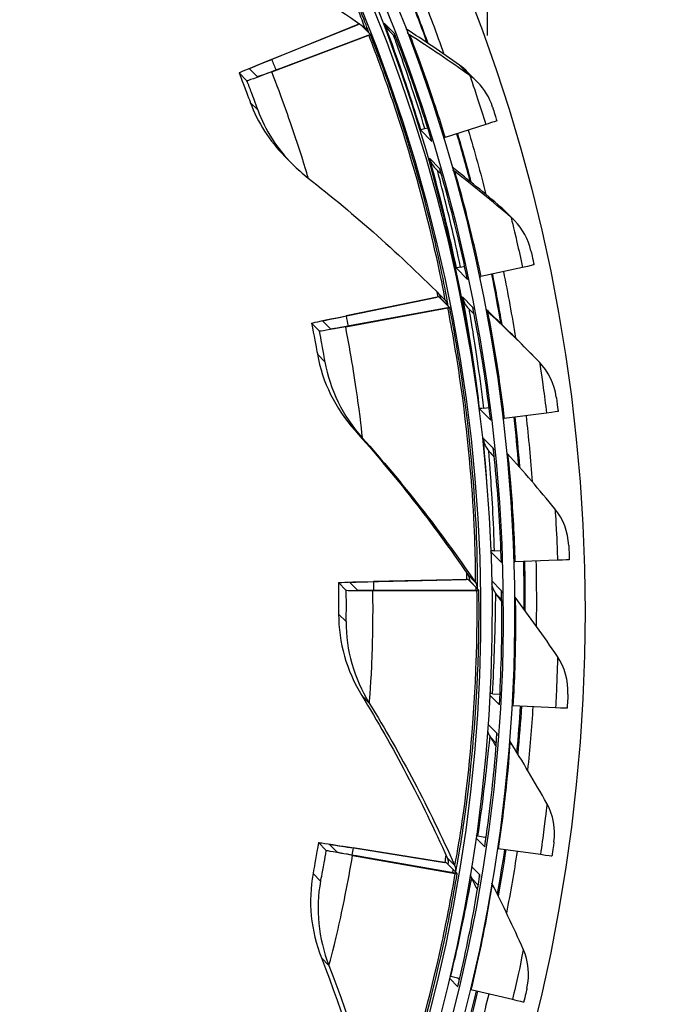
# Model space of a CAD drawing. Units: inches. Extents: x -6.1 to 67.6, y 1.4 to 46.5.
# Drawn here: x 8.4 to 9.8, y 11.5 to 13.7 of the extents above; entities that cross this region are included whole.
import ezdxf

# ---------------------------------------------------------------- set-up
doc = ezdxf.new("R2010")
doc.units = ezdxf.units.IN
doc.header["$LTSCALE"] = 4
doc.header["$MEASUREMENT"] = 0
doc.layers.add('Visible (ANSI)', color=7, linetype='Continuous')
doc.layers.add('Visible Narrow (ANSI)', color=7, linetype='Continuous')

msp = doc.modelspace()

# ---------------------------------------------------------------- linework, layer by layer
msp.add_circle((5.8979, 12.4046), 3.7057)
at = {"layer": 'Visible (ANSI)'}
for p, q in [((9.3888, 15.7782), (9.3888, 13.668)), ((8.8972, 13.6078), (9.1059, 13.6921)), ((9.1093, 13.6931), (8.9168, 13.6153)), ((9.1331, 13.6699), (9.1121, 13.6911)), ((8.9168, 13.588), (9.1296, 13.6681)), ((9.1331, 13.6699), (8.9362, 13.5957)), ((9.1335, 13.6695), (9.1331, 13.6699)), ((9.1745, 13.6776), (9.1895, 13.6624)), ((8.8683, 13.5949), (8.8856, 13.5774)), ((8.8624, 13.5683), (8.845, 13.5858)), ((9.346, 13.5877), (9.3681, 13.5654)), ((9.2526, 13.4636), (9.2587, 13.4654)), ((9.3858, 13.4727), (9.2966, 13.4444)), ((9.2429, 13.4609), (9.268, 13.4355)), ((8.9456, 13.4024), (8.962, 13.3858)), ((9.275, 13.377), (9.2884, 13.3635)), ((9.427, 13.2844), (9.4491, 13.262)), ((9.3307, 13.1602), (9.3397, 13.162)), ((9.3209, 13.1583), (9.3459, 13.133)), ((9.4665, 13.1595), (9.3752, 13.1393)), ((9.0592, 13.0493), (9.2791, 13.0946)), ((9.2834, 13.0952), (9.0798, 13.0532)), ((9.2834, 13.0952), (9.2831, 13.0955)), ((9.3066, 13.0717), (9.2834, 13.0952)), ((9.2858, 13.0957), (9.2857, 13.0957)), ((9.0788, 13.0295), (9.3028, 13.0707)), ((9.3066, 13.0717), (9.0992, 13.0336)), ((9.3069, 13.0714), (9.3066, 13.0717)), ((9.3486, 13.0688), (9.3603, 13.0569)), ((9.0215, 13.0197), (9.0042, 13.0372)), ((9.0287, 13.042), (9.046, 13.0245)), ((9.4702, 12.9858), (9.4923, 12.9635)), ((9.3717, 12.8501), (9.3968, 12.8248)), ((9.3817, 12.8511), (9.3934, 12.8524)), ((9.5191, 12.8404), (9.4264, 12.8284)), ((9.3966, 12.537), (9.4201, 12.5132)), ((9.4051, 12.5387), (9.4192, 12.539)), ((9.5433, 12.5179), (9.45, 12.5142)), ((9.1189, 12.4708), (9.343, 12.4759)), ((9.3473, 12.4757), (9.1399, 12.471)), ((9.3473, 12.4757), (9.347, 12.476)), ((9.3706, 12.4522), (9.3473, 12.4757)), ((9.0801, 12.4514), (9.0628, 12.4689)), ((9.0878, 12.4692), (9.1051, 12.4517)), ((9.1385, 12.451), (9.3667, 12.4519)), ((9.3706, 12.4522), (9.1593, 12.4514)), ((9.3709, 12.4519), (9.3706, 12.4522)), ((9.3945, 12.2224), (9.4158, 12.2008)), ((9.4008, 12.2254), (9.416, 12.2244)), ((9.416, 12.2244), (9.4171, 12.2243)), ((9.417, 12.2234), (9.416, 12.2244)), ((9.5388, 12.1945), (9.4456, 12.1992)), ((9.3642, 11.9099), (9.3838, 11.8901)), ((9.3687, 11.9138), (9.3838, 11.9114)), ((9.3838, 11.9114), (9.3868, 11.911)), ((9.3865, 11.9087), (9.3838, 11.9114)), ((9.0364, 11.8818), (9.0191, 11.8993)), ((9.0437, 11.8952), (9.061, 11.8777)), ((9.0744, 11.891), (9.2954, 11.8556)), ((9.0939, 11.8712), (9.3191, 11.8317)), ((9.2996, 11.8547), (9.095, 11.8874)), ((9.3229, 11.8312), (9.1145, 11.8678)), ((9.5057, 11.8728), (9.4134, 11.8858)), ((9.2996, 11.8547), (9.2993, 11.855)), ((9.3229, 11.8312), (9.2996, 11.8547)), ((9.3232, 11.8309), (9.3229, 11.8312)), ((9.3061, 11.6019), (9.3245, 11.5833)), ((9.3092, 11.6062), (9.324, 11.6025)), ((9.324, 11.6025), (9.3287, 11.6014)), ((9.328, 11.5984), (9.324, 11.6025)), ((9.4443, 11.5552), (9.3535, 11.5764))]:
    msp.add_line(p, q, dxfattribs=at)
at = {"layer": 'Visible (ANSI)', "extrusion": (0, 0, -1)}
for centre, major_axis, ratio, start_param, end_param in [((5.8992, 12.4033), (2.4882, 2.4615), 0.999964, 5.25537, 11.53681), ((5.8992, 12.4033), (2.4704, 2.4439), 0.999964, 5.25537, 11.53681), ((5.8992, 12.4033), (2.5237, 2.4966), 0.999964, 5.450208, 11.731648), ((5.8992, 12.4033), (2.506, 2.4791), 0.999964, 5.450208, 11.731648), ((5.8694, 12.4334), (2.506, 2.4791), 0.999964, 0.006017, 0.635149), ((5.8694, 12.4334), (2.5593, 2.5318), 0.999964, 0.404757, 0.434661), ((5.8719, 12.4309), (2.5593, 2.5318), 0.999964, 0.403845, 0.434333), ((5.8719, 12.4309), (2.5771, 2.5494), 0.999964, 0.40371, 0.44381), ((9.0863, 13.6846), (0.0233, 0.0091), 0.007787, 0.246138, 0.577264), ((5.8694, 12.4334), (-2.4704, -2.4439), 0.999964, 3.550293, 3.550698), ((9.1102, 13.6604), (0.0233, 0.0091), 0.007787, 5.69919, 6.27982), ((9.1703, 13.7128), (-0.302, -0.1178), 0.007787, 6.27982, 6.860449), ((9.1703, 13.7128), (-0.3253, -0.1269), 0.007787, 6.27982, 6.860449), ((9.1876, 13.6953), (-0.302, -0.1178), 0.007787, 5.69919, 6.27982), ((9.1876, 13.6953), (-0.3253, -0.1269), 0.007787, 5.69919, 6.27982), ((9.2908, 13.4755), (-0.0478, -0.0146), 0.007511, 5.638871, 6.279241), ((9.2843, 13.4423), (0.126, 0.0385), 0.007511, 6.279241, 6.919612), ((9.3158, 13.4502), (-0.0239, -0.0073), 0.007511, 0.357027, 0.636426), ((5.8694, 12.4334), (2.5593, 2.5318), 0.999964, 0.493022, 0.523094), ((5.8719, 12.4309), (2.5593, 2.5318), 0.999964, 0.492146, 0.522912), ((5.8719, 12.4309), (2.5771, 2.5494), 0.999964, 0.492016, 0.532388), ((9.3158, 13.4502), (-0.0478, -0.0146), 0.007511, 6.279241, 6.287129), ((9.3627, 13.1381), (0.1289, 0.0272), 0.007132, 6.278592, 6.918962), ((9.3698, 13.1687), (-0.0489, -0.0103), 0.007132, 5.638221, 6.278592), ((9.3949, 13.1433), (-0.0245, -0.0052), 0.007132, 0.385689, 0.635777), ((5.8694, 12.4334), (2.5593, 2.5318), 0.999964, 0.581211, 0.611525), ((5.8719, 12.4309), (2.5593, 2.5318), 0.999964, 0.580378, 0.611489), ((5.8719, 12.4309), (2.5771, 2.5494), 0.999964, 0.580255, 0.620966), ((9.3949, 13.1433), (-0.0489, -0.0103), 0.007132, 6.278592, 6.287779), ((5.8694, 12.4334), (-2.4704, -2.4439), 0.999964, 3.726739, 3.730064), ((9.2585, 13.0907), (0.0245, 0.0048), 0.007061, 6.278483, 6.859113), ((9.3469, 13.104), (-0.3182, -0.062), 0.007061, 6.278483, 6.859113), ((9.2824, 13.0666), (0.0245, 0.0048), 0.007061, 5.697854, 6.278483), ((9.3469, 13.104), (-0.3427, -0.0668), 0.007061, 6.278483, 6.859113), ((9.3642, 13.0865), (-0.3182, -0.062), 0.007061, 5.697854, 6.278483), ((9.3642, 13.0865), (-0.3427, -0.0668), 0.007061, 5.697854, 6.278483), ((9.4214, 12.856), (-0.0496, -0.0059), 0.006697, 5.637608, 6.277978), ((9.4138, 12.8283), (0.1308, 0.0157), 0.006697, 6.277978, 6.918349), ((9.4464, 12.8307), (-0.0496, -0.0059), 0.006697, 6.277978, 6.288392), ((9.4464, 12.8307), (-0.0248, -0.003), 0.006697, 0.411015, 0.635163), ((5.8694, 12.4334), (2.5593, 2.5318), 0.999964, 0.669327, 0.699057), ((5.8719, 12.4309), (2.5593, 2.5318), 0.999964, 0.668545, 0.699151), ((5.8719, 12.4309), (2.5771, 2.5494), 0.999964, 0.668429, 0.708444), ((9.445, 12.5401), (-0.05, -0.0015), 0.00621, 5.637035, 6.039971), ((9.4701, 12.5147), (-0.025, -0.0008), 0.00621, 0.433393, 0.634591), ((5.8694, 12.4334), (2.5593, 2.5318), 0.999964, 0.757376, 0.786209), ((5.8719, 12.4309), (2.5593, 2.5318), 0.999964, 0.75665, 0.786445), ((5.8719, 12.4309), (2.5771, 2.5494), 0.999964, 0.756543, 0.795743), ((9.4373, 12.5151), (0.1317, 0.004), 0.00621, 6.277406, 6.917776), ((9.4701, 12.5147), (-0.05, -0.0015), 0.00621, 6.277406, 6.288965), ((9.4119, 12.4735), (-0.3491, -0.0046), 0.006109, 6.277299, 6.857928), ((9.4119, 12.4735), (-0.3241, -0.0042), 0.006109, 6.277299, 6.857928), ((9.322, 12.4757), (0.025, 0.0003), 0.006109, 6.277299, 6.857928), ((5.8694, 12.4334), (-2.4704, -2.4439), 0.999964, 3.905277, 3.909395), ((9.4292, 12.456), (-0.3491, -0.0046), 0.006109, 5.696669, 6.277299), ((9.4292, 12.456), (-0.3241, -0.0042), 0.006109, 5.696669, 6.277299), ((9.3459, 12.4515), (0.025, 0.0003), 0.006109, 5.696669, 6.277299), ((9.4407, 12.2233), (0.0499, -0.0029), 0.005674, 2.494915, 2.743179), ((9.4657, 12.1979), (-0.0499, 0.0029), 0.005674, 6.276878, 6.289492), ((9.4657, 12.1979), (-0.025, 0.0015), 0.005674, 0.453082, 0.634064), ((5.8694, 12.4334), (2.5593, 2.5318), 0.999964, 0.845361, 0.873378), ((5.8719, 12.4309), (2.5593, 2.5318), 0.999964, 0.844697, 0.873756), ((5.8719, 12.4309), (2.5771, 2.5494), 0.999964, 0.844599, 0.883061), ((9.4329, 12.2011), (0.1315, -0.0077), 0.005674, 6.276878, 6.917249), ((9.4082, 11.9081), (0.0495, -0.0073), 0.005093, 2.494438, 2.64112), ((9.3634, 11.8415), (-0.3443, 0.0578), 0.00496, 6.276303, 6.856932), ((9.3634, 11.8415), (-0.3197, 0.0537), 0.00496, 6.276303, 6.856932), ((9.4333, 11.8827), (-0.0495, 0.0073), 0.005093, 6.276401, 6.28997), ((9.3807, 11.824), (-0.3443, 0.0578), 0.00496, 5.695673, 6.276303), ((9.3807, 11.824), (-0.3197, 0.0537), 0.00496, 5.695673, 6.276303), ((5.8694, 12.4334), (-2.4704, -2.4439), 0.999964, 4.083886, 4.088696), ((5.8694, 12.4334), (2.5593, 2.5318), 0.999964, 0.933289, 0.960577), ((9.4333, 11.8827), (-0.0247, 0.0037), 0.005093, 0.470257, 0.633586), ((5.8719, 12.4309), (2.5593, 2.5318), 0.999964, 0.932693, 0.961094), ((5.8719, 12.4309), (2.5771, 2.5494), 0.999964, 0.932605, 0.970407), ((9.4008, 11.8887), (0.1303, -0.0193), 0.005093, 6.276401, 6.916771), ((9.2747, 11.8592), (0.0247, -0.0041), 0.00496, 6.276303, 6.856932), ((9.2985, 11.835), (0.0247, -0.0041), 0.00496, 5.695673, 6.276303), ((9.348, 11.597), (0.0486, -0.0117), 0.004472, 2.494013, 2.564327), ((9.3731, 11.5717), (-0.0486, 0.0117), 0.004472, 6.275977, 6.290394), ((5.8694, 12.4334), (2.5593, 2.5318), 0.999964, 1.021164, 1.047817), ((5.8719, 12.4309), (2.5593, 2.5318), 0.999964, 1.02064, 1.048469), ((9.3731, 11.5717), (-0.0243, 0.0058), 0.004472, 0.485044, 0.633162), ((5.8719, 12.4309), (2.5771, 2.5494), 0.999964, 1.020563, 1.057792), ((9.3411, 11.5803), (0.1281, -0.0307), 0.004472, 6.275977, 6.916347)]:
    msp.add_ellipse(centre, major_axis=major_axis, ratio=ratio, start_param=start_param, end_param=end_param, dxfattribs=at)
at = {"layer": 'Visible (ANSI)'}
for points in [[(8.7779, 13.8942), (8.8939, 13.8335), (9.0086, 13.7638), (9.1207, 13.6851)], [(9.1207, 13.6851), (9.1219, 13.6843), (9.123, 13.6833), (9.1241, 13.6823)], [(9.3287, 13.6024), (9.2896, 13.6302), (9.2503, 13.6569), (9.2107, 13.6826)], [(9.1853, 13.6726), (9.1858, 13.6715), (9.1863, 13.6703), (9.1868, 13.6692)], [(9.346, 13.5877), (9.3406, 13.5931), (9.3348, 13.598), (9.3287, 13.6024)], [(9.4009, 13.5107), (9.3944, 13.5313), (9.383, 13.5502), (9.368, 13.5654)], [(8.8697, 13.5212), (8.8858, 13.4772), (8.9118, 13.4367), (8.9456, 13.4024)], [(8.962, 13.3858), (8.9728, 13.375), (8.9843, 13.3648), (8.9965, 13.3553)], [(9.419, 13.2918), (9.3838, 13.3219), (9.3483, 13.351), (9.3124, 13.3791)], [(8.9965, 13.3553), (9.0992, 13.2753), (9.1991, 13.1868), (9.2949, 13.09)], [(9.2845, 13.3764), (9.2848, 13.375), (9.2853, 13.3737), (9.2858, 13.3723)], [(9.3148, 13.3724), (9.3146, 13.3726), (9.3144, 13.3729), (9.3141, 13.3731)], [(9.427, 13.2843), (9.4244, 13.287), (9.4217, 13.2895), (9.419, 13.2918)], [(9.4848, 13.196), (9.4794, 13.2209), (9.4667, 13.2441), (9.4491, 13.262)], [(9.2812, 13.1037), (9.2839, 13.1005), (9.2859, 13.0965), (9.2867, 13.0924)], [(9.3569, 13.0725), (9.3572, 13.0709), (9.3576, 13.0694), (9.358, 13.0679)], [(9.4702, 12.9858), (9.4426, 13.0137), (9.4147, 13.041), (9.3865, 13.0676)], [(9.3884, 13.0641), (9.3878, 13.0647), (9.3873, 13.0653), (9.3868, 13.0659)], [(9.017, 12.9693), (9.0275, 12.9084), (9.056, 12.8505), (9.0989, 12.8026)], [(9.5035, 12.9522), (9.4997, 12.956), (9.496, 12.9598), (9.4923, 12.9635)], [(9.5406, 12.8751), (9.5369, 12.9041), (9.5235, 12.9317), (9.5035, 12.9522)], [(9.0989, 12.8026), (9.1862, 12.7051), (9.2691, 12.5996), (9.3464, 12.4864)], [(9.4022, 12.7634), (9.4024, 12.7617), (9.4027, 12.76), (9.403, 12.7583)], [(9.4335, 12.7514), (9.4329, 12.7521), (9.4324, 12.7528), (9.4318, 12.7535)], [(9.5375, 12.6306), (9.5035, 12.672), (9.4689, 12.7123), (9.4335, 12.7514)], [(9.5677, 12.5505), (9.5665, 12.5797), (9.5557, 12.6084), (9.5375, 12.6306)], [(9.3464, 12.4865), (9.3464, 12.4865), (9.3464, 12.4865), (9.3464, 12.4864)], [(9.42, 12.4514), (9.42, 12.4496), (9.4201, 12.4478), (9.4204, 12.446)], [(9.4501, 12.4368), (9.4497, 12.4373), (9.4493, 12.4379), (9.449, 12.4384)], [(9.543, 12.3072), (9.5128, 12.3515), (9.4818, 12.3947), (9.4501, 12.4368)], [(9.0634, 12.3999), (9.0629, 12.3381), (9.0806, 12.2761), (9.1142, 12.2213)], [(9.5659, 12.2247), (9.5674, 12.2539), (9.5591, 12.2835), (9.543, 12.3072)], [(9.1142, 12.2213), (9.1827, 12.1097), (9.2454, 11.9911), (9.3013, 11.866)], [(9.4101, 12.1392), (9.4099, 12.1373), (9.4099, 12.1353), (9.41, 12.1334)], [(9.4387, 12.1219), (9.4385, 12.1223), (9.4383, 12.1227), (9.4381, 12.1231)], [(9.5198, 11.9846), (9.4937, 12.0314), (9.4666, 12.0772), (9.4388, 12.1219)], [(9.5353, 11.9005), (9.5394, 11.9294), (9.5338, 11.9596), (9.5198, 11.9846)], [(9.3013, 11.866), (9.3013, 11.866), (9.3013, 11.866), (9.3013, 11.866)], [(9.0074, 11.8313), (8.9959, 11.7706), (9.0022, 11.7065), (9.0255, 11.6465)], [(9.3207, 11.8316), (9.3208, 11.8321), (9.3209, 11.8326), (9.3209, 11.8331)], [(9.3725, 11.829), (9.3722, 11.827), (9.372, 11.825), (9.3719, 11.823)], [(9.3996, 11.8093), (9.3994, 11.8095), (9.3993, 11.8098), (9.3992, 11.81)], [(9.4681, 11.6654), (9.4463, 11.7143), (9.4234, 11.7623), (9.3996, 11.8093)], [(9.4762, 11.5801), (9.4827, 11.6086), (9.4799, 11.6391), (9.4681, 11.6653)], [(9.0255, 11.6465), (9.073, 11.5246), (9.1135, 11.3966), (9.1462, 11.2636)]]:
    msp.add_open_spline(points, degree=3, dxfattribs=at)
for points, knots in [([(9.268, 13.4355), (9.2474, 13.5031), (9.2243, 13.5695), (9.2081, 13.6136), (9.1943, 13.651), (9.1857, 13.6723), (9.1853, 13.6726)], [-3.141593, -3.141593, -3.141593, -3.141593, -2.291347, -2.291347, -2.291347, -1.570796, -1.570796, -1.570796, -1.570796]), ([(8.845, 13.5858), (8.8547, 13.5611), (8.8638, 13.5368), (8.8676, 13.5267), (8.8689, 13.5232), (8.8697, 13.5213), (8.8697, 13.5212)], [1.570796, 1.570796, 1.570796, 1.570796, 2.732755, 2.732755, 2.732755, 3.141593, 3.141593, 3.141593, 3.141593]), ([(9.4009, 13.5107), (9.401, 13.5106), (9.4048, 13.4989), (9.4091, 13.4847), (9.4095, 13.4834), (9.4099, 13.4821), (9.4103, 13.4808)], [1.570796, 1.570796, 1.570796, 1.570796, 3.009367, 3.009367, 3.009367, 3.141593, 3.141593, 3.141593, 3.141593]), ([(9.3459, 13.133), (9.3314, 13.2021), (9.3143, 13.2703), (9.3019, 13.3157), (9.2915, 13.3541), (9.2848, 13.376), (9.2845, 13.3764)], [-3.141593, -3.141593, -3.141593, -3.141593, -2.291347, -2.291347, -2.291347, -1.570796, -1.570796, -1.570796, -1.570796]), ([(9.4848, 13.196), (9.4849, 13.1959), (9.4876, 13.1839), (9.4907, 13.1694), (9.491, 13.168), (9.4913, 13.1667), (9.4916, 13.1653)], [1.570796, 1.570796, 1.570796, 1.570796, 3.009367, 3.009367, 3.009367, 3.141593, 3.141593, 3.141593, 3.141593]), ([(9.3968, 12.8248), (9.3884, 12.8949), (9.3774, 12.9643), (9.3691, 13.0105), (9.362, 13.0497), (9.3573, 13.0721), (9.3569, 13.0725)], [-3.141593, -3.141593, -3.141593, -3.141593, -2.291347, -2.291347, -2.291347, -1.570796, -1.570796, -1.570796, -1.570796]), ([(9.0042, 13.0372), (9.0093, 13.0111), (9.0139, 12.9856), (9.0159, 12.975), (9.0166, 12.9713), (9.017, 12.9693), (9.017, 12.9693)], [1.570796, 1.570796, 1.570796, 1.570796, 2.732755, 2.732755, 2.732755, 3.141593, 3.141593, 3.141593, 3.141593]), ([(9.5406, 12.8751), (9.5407, 12.875), (9.5423, 12.8628), (9.5441, 12.848), (9.5443, 12.8467), (9.5444, 12.8453), (9.5446, 12.8439)], [1.570796, 1.570796, 1.570796, 1.570796, 3.009367, 3.009367, 3.009367, 3.141593, 3.141593, 3.141593, 3.141593]), ([(9.4201, 12.5132), (9.418, 12.5838), (9.4132, 12.6539), (9.4089, 12.7007), (9.4054, 12.7403), (9.4026, 12.763), (9.4022, 12.7634)], [-3.141593, -3.141593, -3.141593, -3.141593, -2.291347, -2.291347, -2.291347, -1.570796, -1.570796, -1.570796, -1.570796]), ([(9.5677, 12.5505), (9.5678, 12.5504), (9.5683, 12.5381), (9.5688, 12.5232), (9.5689, 12.5219), (9.5689, 12.5205), (9.5689, 12.5191)], [1.570796, 1.570796, 1.570796, 1.570796, 3.009367, 3.009367, 3.009367, 3.141593, 3.141593, 3.141593, 3.141593]), ([(9.3464, 12.4865), (9.3474, 12.485), (9.3482, 12.4835), (9.3491, 12.4813), (9.3494, 12.4804), (9.3498, 12.4791), (9.3499, 12.4786), (9.3502, 12.4776), (9.3502, 12.4772), (9.3503, 12.4765), (9.3504, 12.4764), (9.3504, 12.4764)], [0, 0, 0, 0, 0.01490206, 0.01490206, 0.02692069, 0.02692069, 0.03903742, 0.03903742, 0.05849913, 0.05849913, 0.09272361, 0.09272361, 0.09272361, 0.09272361]), ([(9.0628, 12.4689), (9.0632, 12.4423), (9.0632, 12.4164), (9.0633, 12.4057), (9.0633, 12.4019), (9.0634, 12.3999), (9.0634, 12.3999)], [1.570796, 1.570796, 1.570796, 1.570796, 2.732755, 2.732755, 2.732755, 3.141593, 3.141593, 3.141593, 3.141593]), ([(9.4158, 12.2008), (9.4199, 12.2713), (9.4213, 12.3416), (9.4212, 12.3885), (9.4211, 12.4283), (9.4204, 12.4511), (9.42, 12.4514)], [-3.141593, -3.141593, -3.141593, -3.141593, -2.291347, -2.291347, -2.291347, -1.570796, -1.570796, -1.570796, -1.570796]), ([(9.5659, 12.2247), (9.566, 12.2247), (9.5655, 12.2123), (9.5647, 12.1975), (9.5646, 12.1962), (9.5645, 12.1948), (9.5644, 12.1934)], [1.570796, 1.570796, 1.570796, 1.570796, 3.009367, 3.009367, 3.009367, 3.141593, 3.141593, 3.141593, 3.141593]), ([(9.3838, 11.8901), (9.3942, 11.9599), (9.4017, 12.0297), (9.4058, 12.0765), (9.4092, 12.1161), (9.4104, 12.1388), (9.4101, 12.1392)], [-3.141593, -3.141593, -3.141593, -3.141593, -2.291347, -2.291347, -2.291347, -1.570796, -1.570796, -1.570796, -1.570796]), ([(9.0191, 11.8993), (9.0147, 11.8731), (9.0101, 11.8476), (9.0083, 11.8371), (9.0077, 11.8334), (9.0074, 11.8314), (9.0074, 11.8313)], [1.570796, 1.570796, 1.570796, 1.570796, 2.732755, 2.732755, 2.732755, 3.141593, 3.141593, 3.141593, 3.141593]), ([(9.5353, 11.9005), (9.5354, 11.9004), (9.5338, 11.8882), (9.5317, 11.8735), (9.5315, 11.8721), (9.5313, 11.8708), (9.5311, 11.8694)], [1.570796, 1.570796, 1.570796, 1.570796, 3.009367, 3.009367, 3.009367, 3.141593, 3.141593, 3.141593, 3.141593]), ([(9.3013, 11.866), (9.302, 11.8645), (9.3025, 11.863), (9.303, 11.8608), (9.3031, 11.8599), (9.3033, 11.8585), (9.3034, 11.858), (9.3034, 11.8569), (9.3034, 11.8565), (9.3034, 11.8559), (9.3034, 11.8558), (9.3034, 11.8558)], [0, 0, 0, 0, 0.0146645, 0.0146645, 0.02716584, 0.02716584, 0.0408603, 0.0408603, 0.06347438, 0.06347438, 0.09433154, 0.09433154, 0.09433154, 0.09433154]), ([(9.3245, 11.5833), (9.3409, 11.652), (9.3547, 11.7209), (9.3628, 11.767), (9.3697, 11.8061), (9.3729, 11.8287), (9.3725, 11.829)], [-3.141593, -3.141593, -3.141593, -3.141593, -2.291347, -2.291347, -2.291347, -1.570796, -1.570796, -1.570796, -1.570796]), ([(9.4762, 11.5801), (9.4763, 11.5801), (9.4736, 11.568), (9.4702, 11.5536), (9.4698, 11.5523), (9.4695, 11.5509), (9.4692, 11.5496)], [1.570796, 1.570796, 1.570796, 1.570796, 3.009367, 3.009367, 3.009367, 3.141593, 3.141593, 3.141593, 3.141593])]:
    msp.add_open_spline(points, degree=3, knots=knots, dxfattribs=at)
at = {"layer": 'Visible Narrow (ANSI)'}
for p, q in [((9.1133, 13.6903), (9.1295, 13.6739)), ((9.1853, 13.6726), (9.1633, 13.6949)), ((9.2139, 13.6742), (9.2187, 13.6694)), ((9.3287, 13.6024), (9.3508, 13.5801)), ((8.8697, 13.5212), (8.8861, 13.5046)), ((9.2845, 13.3764), (9.2624, 13.3987)), ((9.314, 13.3735), (9.3173, 13.3701)), ((9.419, 13.2918), (9.441, 13.2695)), ((9.2867, 13.0924), (9.3031, 13.0758)), ((9.2933, 13.0915), (9.2964, 13.0884)), ((9.3569, 13.0725), (9.3349, 13.0948)), ((9.3876, 13.0649), (9.3892, 13.0634)), ((9.017, 12.9693), (9.0334, 12.9527)), ((9.0989, 12.8026), (9.1153, 12.786)), ((9.4022, 12.7634), (9.3802, 12.7857)), ((9.3929, 12.7569), (9.4045, 12.7452)), ((9.3464, 12.4864), (9.3628, 12.4699)), ((9.347, 12.476), (9.347, 12.476)), ((9.3507, 12.4729), (9.3671, 12.4563)), ((9.42, 12.4514), (9.3985, 12.4732)), ((9.4081, 12.444), (9.4208, 12.4312)), ((9.0634, 12.3999), (9.0798, 12.3833)), ((9.1142, 12.2213), (9.1306, 12.2047)), ((9.4101, 12.1392), (9.3906, 12.1589)), ((9.3955, 12.131), (9.409, 12.1173)), ((9.2993, 11.855), (9.2993, 11.855)), ((9.3013, 11.866), (9.3177, 11.8494)), ((9.3031, 11.8519), (9.3195, 11.8353)), ((9.3725, 11.829), (9.3547, 11.8471)), ((9.0074, 11.8313), (9.0238, 11.8148)), ((9.3552, 11.8203), (9.3693, 11.806)), ((9.0255, 11.6465), (9.042, 11.6299))]:
    msp.add_line(p, q, dxfattribs=at)
for points, knots in [([(9.1207, 13.6851), (9.1215, 13.6843), (9.1061, 13.7265), (9.0736, 13.8013), (9.0415, 13.8755), (8.9919, 13.9809), (8.9295, 14.0932), (8.9053, 14.1367), (8.8794, 14.1812), (8.8524, 14.225)], [1.570796, 1.570796, 1.570796, 1.570796, 2.232087, 2.232087, 2.232087, 2.887728, 2.887728, 2.887728, 3.141593, 3.141593, 3.141593, 3.141593]), ([(9.1295, 13.6739), (9.1303, 13.6731), (9.1149, 13.7157), (9.0824, 13.7915), (9.0501, 13.8666), (9.0003, 13.9735), (8.9373, 14.0876), (8.9119, 14.1336), (8.8845, 14.1807), (8.856, 14.2271)], [1.570796, 1.570796, 1.570796, 1.570796, 2.227766, 2.227766, 2.227766, 2.879134, 2.879134, 2.879134, 3.141593, 3.141593, 3.141593, 3.141593]), ([(9.1633, 13.6949), (9.1628, 13.6954), (9.174, 13.6663), (9.1916, 13.6166), (9.2065, 13.5745), (9.2255, 13.5181), (9.2429, 13.4609)], [-3.141593, -3.141593, -3.141593, -3.141593, -2.291347, -2.291347, -2.291347, -1.570796, -1.570796, -1.570796, -1.570796]), ([(9.2964, 13.0884), (9.2972, 13.0876), (9.2897, 13.1319), (9.2713, 13.2114), (9.253, 13.2903), (9.2231, 13.403), (9.1819, 13.5247), (9.1659, 13.5718), (9.1483, 13.6202), (9.1296, 13.6681)], [1.570796, 1.570796, 1.570796, 1.570796, 2.232087, 2.232087, 2.232087, 2.887728, 2.887728, 2.887728, 3.141593, 3.141593, 3.141593, 3.141593]), ([(9.3031, 13.0758), (9.3039, 13.0749), (9.2965, 13.1198), (9.2782, 13.2003), (9.26, 13.28), (9.2301, 13.3942), (9.1886, 13.5178), (9.1718, 13.5676), (9.1533, 13.6188), (9.1335, 13.6695)], [1.570796, 1.570796, 1.570796, 1.570796, 2.227766, 2.227766, 2.227766, 2.879134, 2.879134, 2.879134, 3.141593, 3.141593, 3.141593, 3.141593]), ([(9.2526, 13.4636), (9.2338, 13.5252), (9.2133, 13.5853), (9.1998, 13.6238), (9.1916, 13.6469), (9.186, 13.6622), (9.184, 13.668)], [1.570796, 1.570796, 1.570796, 1.570796, 2.448444, 2.448444, 2.448444, 2.97721, 2.97721, 2.97721, 2.97721]), ([(9.2187, 13.6694), (9.2191, 13.6689), (9.2307, 13.6396), (9.2481, 13.5907), (9.2625, 13.5505), (9.2803, 13.4977), (9.2966, 13.4444)], [1.570796, 1.570796, 1.570796, 1.570796, 2.433432, 2.433432, 2.433432, 3.141593, 3.141593, 3.141593, 3.141593]), ([(8.9965, 13.3553), (8.9969, 13.3548), (8.9886, 13.3842), (8.9724, 13.4333), (8.9585, 13.4757), (8.9387, 13.532), (8.9168, 13.588)], [1.570796, 1.570796, 1.570796, 1.570796, 2.414388, 2.414388, 2.414388, 3.141593, 3.141593, 3.141593, 3.141593]), ([(9.3508, 13.5801), (9.351, 13.5799), (9.3584, 13.5588), (9.3688, 13.5266), (9.3741, 13.5103), (9.3801, 13.4915), (9.3858, 13.4727)], [1.570796, 1.570796, 1.570796, 1.570796, 2.614202, 2.614202, 2.614202, 3.141593, 3.141593, 3.141593, 3.141593]), ([(8.8861, 13.5046), (8.8863, 13.5045), (8.8807, 13.5202), (8.8721, 13.5429), (8.8691, 13.5509), (8.8657, 13.5596), (8.8624, 13.5683)], [1.570796, 1.570796, 1.570796, 1.570796, 2.732755, 2.732755, 2.732755, 3.141593, 3.141593, 3.141593, 3.141593]), ([(9.2624, 13.3987), (9.262, 13.3991), (9.2705, 13.3691), (9.2836, 13.318), (9.2947, 13.2747), (9.3085, 13.2169), (9.3209, 13.1583)], [-3.141593, -3.141593, -3.141593, -3.141593, -2.291347, -2.291347, -2.291347, -1.570796, -1.570796, -1.570796, -1.570796]), ([(9.3307, 13.1602), (9.3175, 13.2232), (9.3025, 13.285), (9.2923, 13.3245), (9.2854, 13.3516), (9.281, 13.3682), (9.2801, 13.3719)], [1.570796, 1.570796, 1.570796, 1.570796, 2.448444, 2.448444, 2.448444, 3.051885, 3.051885, 3.051885, 3.051885]), ([(9.3173, 13.3701), (9.3178, 13.3697), (9.3268, 13.3396), (9.3399, 13.2893), (9.3506, 13.248), (9.3636, 13.1939), (9.3752, 13.1393)], [1.570796, 1.570796, 1.570796, 1.570796, 2.433432, 2.433432, 2.433432, 3.141593, 3.141593, 3.141593, 3.141593]), ([(9.441, 13.2695), (9.4413, 13.2693), (9.4468, 13.2477), (9.4544, 13.2147), (9.4582, 13.198), (9.4624, 13.1788), (9.4665, 13.1595)], [1.570796, 1.570796, 1.570796, 1.570796, 2.614202, 2.614202, 2.614202, 3.141593, 3.141593, 3.141593, 3.141593]), ([(9.3349, 13.0948), (9.3344, 13.0952), (9.3403, 13.0645), (9.3487, 13.0125), (9.3559, 12.9683), (9.3646, 12.9095), (9.3717, 12.8501)], [-3.141593, -3.141593, -3.141593, -3.141593, -2.291347, -2.291347, -2.291347, -1.570796, -1.570796, -1.570796, -1.570796]), ([(9.3628, 12.4699), (9.3636, 12.4691), (9.3643, 12.5142), (9.3605, 12.5958), (9.3567, 12.6767), (9.3475, 12.793), (9.3287, 12.9202), (9.3214, 12.9694), (9.3127, 13.0201), (9.3028, 13.0707)], [1.570796, 1.570796, 1.570796, 1.570796, 2.232087, 2.232087, 2.232087, 2.887728, 2.887728, 2.887728, 3.141593, 3.141593, 3.141593, 3.141593]), ([(9.3671, 12.4563), (9.3679, 12.4554), (9.3688, 12.501), (9.3653, 12.5836), (9.3617, 12.6654), (9.3528, 12.7832), (9.334, 12.9122), (9.3265, 12.9642), (9.3174, 13.0179), (9.3069, 13.0714)], [1.570796, 1.570796, 1.570796, 1.570796, 2.227766, 2.227766, 2.227766, 2.879134, 2.879134, 2.879134, 3.141593, 3.141593, 3.141593, 3.141593]), ([(9.3817, 12.8511), (9.3741, 12.915), (9.3646, 12.9779), (9.3581, 13.0181), (9.3531, 13.0487), (9.35, 13.0662), (9.3501, 13.0673)], [1.570796, 1.570796, 1.570796, 1.570796, 2.448444, 2.448444, 2.448444, 3.114772, 3.114772, 3.114772, 3.114772]), ([(9.3892, 13.0634), (9.3896, 13.063), (9.3959, 13.0321), (9.4045, 12.9809), (9.4116, 12.9389), (9.4198, 12.8838), (9.4264, 12.8284)], [1.570796, 1.570796, 1.570796, 1.570796, 2.433432, 2.433432, 2.433432, 3.141593, 3.141593, 3.141593, 3.141593]), ([(9.0334, 12.9527), (9.0336, 12.9525), (9.0309, 12.969), (9.0265, 12.9929), (9.025, 13.0013), (9.0233, 13.0105), (9.0215, 13.0197)], [1.570796, 1.570796, 1.570796, 1.570796, 2.732755, 2.732755, 2.732755, 3.141593, 3.141593, 3.141593, 3.141593]), ([(9.1153, 12.786), (9.1158, 12.7856), (9.1129, 12.816), (9.1058, 12.8673), (9.0997, 12.9115), (9.0903, 12.9704), (9.0788, 13.0295)], [1.570796, 1.570796, 1.570796, 1.570796, 2.414388, 2.414388, 2.414388, 3.141593, 3.141593, 3.141593, 3.141593]), ([(9.5035, 12.9522), (9.5037, 12.952), (9.5073, 12.93), (9.5119, 12.8965), (9.5143, 12.8795), (9.5168, 12.8599), (9.5191, 12.8404)], [1.570796, 1.570796, 1.570796, 1.570796, 2.614202, 2.614202, 2.614202, 3.141593, 3.141593, 3.141593, 3.141593]), ([(9.3802, 12.7857), (9.3797, 12.7861), (9.3828, 12.755), (9.3866, 12.7024), (9.387, 12.6964), (9.3875, 12.6902), (9.3879, 12.6838)], [-3.1415927, -3.1415927, -3.1415927, -3.1415927, -2.2913468, -2.2913468, -2.2913468, -2.1953381, -2.1953381, -2.1953381, -2.1953381]), ([(9.4051, 12.5387), (9.4032, 12.603), (9.3993, 12.6665), (9.3964, 12.7072), (9.3941, 12.7393), (9.3926, 12.7572), (9.3929, 12.7569)], [1.570796, 1.570796, 1.570796, 1.570796, 2.448444, 2.448444, 2.448444, 3.141593, 3.141593, 3.141593, 3.141593]), ([(9.4335, 12.7514), (9.4339, 12.751), (9.4376, 12.7198), (9.4416, 12.6681), (9.445, 12.6256), (9.4483, 12.57), (9.45, 12.5142)], [1.570796, 1.570796, 1.570796, 1.570796, 2.433432, 2.433432, 2.433432, 3.141593, 3.141593, 3.141593, 3.141593]), ([(9.5375, 12.6306), (9.5378, 12.6303), (9.5394, 12.6082), (9.5411, 12.5744), (9.5419, 12.5573), (9.5427, 12.5376), (9.5433, 12.5179)], [1.570796, 1.570796, 1.570796, 1.570796, 2.614202, 2.614202, 2.614202, 3.141593, 3.141593, 3.141593, 3.141593]), ([(9.0798, 12.3833), (9.08, 12.3831), (9.0804, 12.3999), (9.0803, 12.4242), (9.0803, 12.4327), (9.0802, 12.4421), (9.0801, 12.4514)], [1.570796, 1.570796, 1.570796, 1.570796, 2.732755, 2.732755, 2.732755, 3.141593, 3.141593, 3.141593, 3.141593]), ([(9.1306, 12.2047), (9.1311, 12.2042), (9.1338, 12.2348), (9.136, 12.2865), (9.138, 12.3312), (9.1393, 12.3909), (9.1385, 12.451)], [1.570796, 1.570796, 1.570796, 1.570796, 2.414388, 2.414388, 2.414388, 3.141593, 3.141593, 3.141593, 3.141593]), ([(9.3177, 11.8494), (9.3185, 11.8486), (9.3274, 11.893), (9.3384, 11.9741), (9.3492, 12.0545), (9.361, 12.1707), (9.3652, 12.2992), (9.3668, 12.3489), (9.3674, 12.4004), (9.3667, 12.4519)], [1.570796, 1.570796, 1.570796, 1.570796, 2.232087, 2.232087, 2.232087, 2.887728, 2.887728, 2.887728, 3.141593, 3.141593, 3.141593, 3.141593]), ([(9.3195, 11.8353), (9.3204, 11.8345), (9.3295, 11.8793), (9.3409, 11.9612), (9.3521, 12.0425), (9.3645, 12.16), (9.3691, 12.2904), (9.3709, 12.3429), (9.3716, 12.3974), (9.3709, 12.4519)], [1.570796, 1.570796, 1.570796, 1.570796, 2.227766, 2.227766, 2.227766, 2.879134, 2.879134, 2.879134, 3.141593, 3.141593, 3.141593, 3.141593]), ([(9.4008, 12.2254), (9.4045, 12.2897), (9.4064, 12.3532), (9.4071, 12.3941), (9.4076, 12.4263), (9.4078, 12.4443), (9.4081, 12.444)], [1.570796, 1.570796, 1.570796, 1.570796, 2.448444, 2.448444, 2.448444, 3.141593, 3.141593, 3.141593, 3.141593]), ([(9.4501, 12.4368), (9.4505, 12.4364), (9.4514, 12.405), (9.4509, 12.3531), (9.4505, 12.3105), (9.4489, 12.2549), (9.4456, 12.1992)], [1.570796, 1.570796, 1.570796, 1.570796, 2.433432, 2.433432, 2.433432, 3.141593, 3.141593, 3.141593, 3.141593]), ([(9.543, 12.3072), (9.5432, 12.307), (9.5429, 12.2848), (9.5416, 12.2509), (9.5409, 12.2339), (9.54, 12.2142), (9.5388, 12.1945)], [1.570796, 1.570796, 1.570796, 1.570796, 2.614202, 2.614202, 2.614202, 3.141593, 3.141593, 3.141593, 3.141593]), ([(9.3687, 11.9138), (9.3782, 11.9774), (9.3856, 12.0406), (9.39, 12.0813), (9.3934, 12.1133), (9.3952, 12.1313), (9.3955, 12.131)], [1.570796, 1.570796, 1.570796, 1.570796, 2.448444, 2.448444, 2.448444, 3.141593, 3.141593, 3.141593, 3.141593]), ([(9.4387, 12.1219), (9.4391, 12.1215), (9.4373, 12.0902), (9.4322, 12.0386), (9.4281, 11.9962), (9.4215, 11.9409), (9.4134, 11.8858)], [1.570796, 1.570796, 1.570796, 1.570796, 2.433432, 2.433432, 2.433432, 3.141593, 3.141593, 3.141593, 3.141593]), ([(9.5198, 11.9846), (9.52, 11.9844), (9.5178, 11.9623), (9.5135, 11.9288), (9.5113, 11.9118), (9.5086, 11.8923), (9.5057, 11.8728)], [1.570796, 1.570796, 1.570796, 1.570796, 2.614202, 2.614202, 2.614202, 3.141593, 3.141593, 3.141593, 3.141593]), ([(9.0238, 11.8148), (9.024, 11.8146), (9.0274, 11.8311), (9.0317, 11.855), (9.0332, 11.8634), (9.0348, 11.8726), (9.0364, 11.8818)], [1.570796, 1.570796, 1.570796, 1.570796, 2.732755, 2.732755, 2.732755, 3.141593, 3.141593, 3.141593, 3.141593]), ([(9.042, 11.6299), (9.0424, 11.6295), (9.0506, 11.6591), (9.0621, 11.7097), (9.072, 11.7533), (9.084, 11.8119), (9.0939, 11.8712)], [1.570796, 1.570796, 1.570796, 1.570796, 2.414388, 2.414388, 2.414388, 3.141593, 3.141593, 3.141593, 3.141593]), ([(9.1619, 11.2328), (9.1627, 11.2319), (9.1799, 11.2745), (9.2058, 11.3533), (9.2315, 11.4313), (9.2648, 11.5448), (9.2926, 11.6723), (9.3038, 11.7237), (9.3141, 11.7771), (9.3232, 11.8309)], [1.570796, 1.570796, 1.570796, 1.570796, 2.227766, 2.227766, 2.227766, 2.879134, 2.879134, 2.879134, 3.141593, 3.141593, 3.141593, 3.141593]), ([(9.1626, 11.247), (9.1634, 11.2462), (9.1803, 11.2884), (9.2056, 11.3664), (9.2308, 11.4437), (9.2632, 11.5559), (9.2903, 11.6816), (9.3008, 11.7303), (9.3105, 11.7809), (9.3191, 11.8317)], [1.570796, 1.570796, 1.570796, 1.570796, 2.232087, 2.232087, 2.232087, 2.887728, 2.887728, 2.887728, 3.141593, 3.141593, 3.141593, 3.141593]), ([(9.3092, 11.6062), (9.3242, 11.6688), (9.3373, 11.7311), (9.3452, 11.7712), (9.3515, 11.8029), (9.3549, 11.8206), (9.3552, 11.8203)], [1.570796, 1.570796, 1.570796, 1.570796, 2.448444, 2.448444, 2.448444, 3.141593, 3.141593, 3.141593, 3.141593]), ([(9.3996, 11.8093), (9.4, 11.8089), (9.3954, 11.7779), (9.3858, 11.727), (9.3779, 11.6852), (9.3665, 11.6307), (9.3535, 11.5764)], [1.570796, 1.570796, 1.570796, 1.570796, 2.433432, 2.433432, 2.433432, 3.141593, 3.141593, 3.141593, 3.141593]), ([(9.4681, 11.6654), (9.4684, 11.6651), (9.4642, 11.6433), (9.457, 11.6103), (9.4533, 11.5936), (9.4489, 11.5744), (9.4443, 11.5552)], [1.570796, 1.570796, 1.570796, 1.570796, 2.614202, 2.614202, 2.614202, 3.141593, 3.141593, 3.141593, 3.141593])]:
    msp.add_open_spline(points, degree=3, knots=knots, dxfattribs=at)
for points in [[(9.1241, 13.6823), (9.1264, 13.6799), (9.1283, 13.677), (9.1295, 13.6739)], [(9.1633, 13.6949), (9.1658, 13.6885), (9.1696, 13.6825), (9.1745, 13.6776)], [(9.2187, 13.6694), (9.2171, 13.6703), (9.2157, 13.6715), (9.2145, 13.6727)], [(9.3508, 13.5801), (9.3071, 13.6112), (9.263, 13.6409), (9.2187, 13.6694)], [(8.9168, 13.6153), (8.9198, 13.6075), (8.9229, 13.5996), (8.9258, 13.5918)], [(9.368, 13.5654), (9.3627, 13.5708), (9.3569, 13.5757), (9.3508, 13.5801)], [(8.8861, 13.5046), (8.9023, 13.4606), (8.9282, 13.4201), (8.962, 13.3858)], [(9.2624, 13.3987), (9.2647, 13.3906), (9.2691, 13.3831), (9.275, 13.377)], [(9.3173, 13.3701), (9.3165, 13.3708), (9.3156, 13.3716), (9.3148, 13.3724)], [(9.441, 13.2695), (9.4003, 13.3043), (9.359, 13.3379), (9.3173, 13.3701)], [(9.4491, 13.262), (9.4465, 13.2646), (9.4438, 13.2671), (9.441, 13.2695)], [(9.2949, 13.09), (9.2954, 13.0894), (9.2959, 13.0889), (9.2964, 13.0884)], [(9.2964, 13.0884), (9.2998, 13.0849), (9.3022, 13.0805), (9.3031, 13.0758)], [(9.3349, 13.0948), (9.3367, 13.085), (9.3416, 13.0759), (9.3486, 13.0688)], [(9.0798, 13.0532), (9.0813, 13.0457), (9.0827, 13.0382), (9.0841, 13.0308)], [(9.3044, 13.0739), (9.3046, 13.0731), (9.3048, 13.0722), (9.3049, 13.0714)], [(9.3892, 13.0634), (9.3889, 13.0636), (9.3886, 13.0639), (9.3884, 13.0641)], [(9.4923, 12.9635), (9.4584, 12.9978), (9.424, 13.0311), (9.3892, 13.0634)], [(9.0334, 12.9527), (9.0439, 12.8918), (9.0724, 12.834), (9.1153, 12.786)], [(9.1153, 12.786), (9.2026, 12.6885), (9.2855, 12.583), (9.3628, 12.4699)], [(9.3802, 12.7857), (9.3812, 12.7751), (9.3858, 12.7649), (9.3929, 12.7569)], [(9.3929, 12.7569), (9.3968, 12.7526), (9.4008, 12.7482), (9.4047, 12.7438)], [(9.1399, 12.471), (9.14, 12.4644), (9.14, 12.4579), (9.1401, 12.4513)], [(9.3464, 12.4864), (9.3491, 12.4825), (9.3507, 12.4777), (9.3507, 12.4729)], [(9.3628, 12.4699), (9.3655, 12.4659), (9.3671, 12.4611), (9.3671, 12.4563)], [(9.3642, 12.4587), (9.3642, 12.4565), (9.3642, 12.4543), (9.3642, 12.4522)], [(9.3986, 12.4662), (9.3999, 12.4582), (9.4032, 12.4505), (9.4081, 12.444)], [(9.4081, 12.444), (9.4123, 12.4383), (9.4166, 12.4326), (9.4208, 12.4269)], [(9.0798, 12.3833), (9.0793, 12.3215), (9.097, 12.2595), (9.1306, 12.2047)], [(9.1306, 12.2047), (9.1991, 12.0932), (9.2618, 11.9745), (9.3177, 11.8494)], [(9.3896, 12.1446), (9.3909, 12.1398), (9.3928, 12.1352), (9.3955, 12.131)], [(9.3955, 12.131), (9.3998, 12.124), (9.4041, 12.1169), (9.4085, 12.1099)], [(9.095, 11.8874), (9.0942, 11.8822), (9.0933, 11.877), (9.0924, 11.8717)], [(9.3013, 11.866), (9.3033, 11.8616), (9.3039, 11.8566), (9.3031, 11.8519)], [(9.3177, 11.8494), (9.3197, 11.845), (9.3203, 11.84), (9.3195, 11.8353)], [(9.314, 11.8401), (9.3136, 11.8378), (9.3132, 11.8354), (9.3128, 11.833)], [(9.3517, 11.8291), (9.3526, 11.8261), (9.3538, 11.8231), (9.3552, 11.8203)], [(9.0238, 11.8148), (9.0123, 11.7541), (9.0186, 11.6899), (9.042, 11.6299)], [(9.3552, 11.8203), (9.3594, 11.812), (9.3635, 11.8037), (9.3676, 11.7954)], [(9.042, 11.6299), (9.0894, 11.508), (9.1299, 11.3801), (9.1626, 11.247)]]:
    msp.add_open_spline(points, degree=3, dxfattribs=at)

doc.saveas('drawing.dxf')
